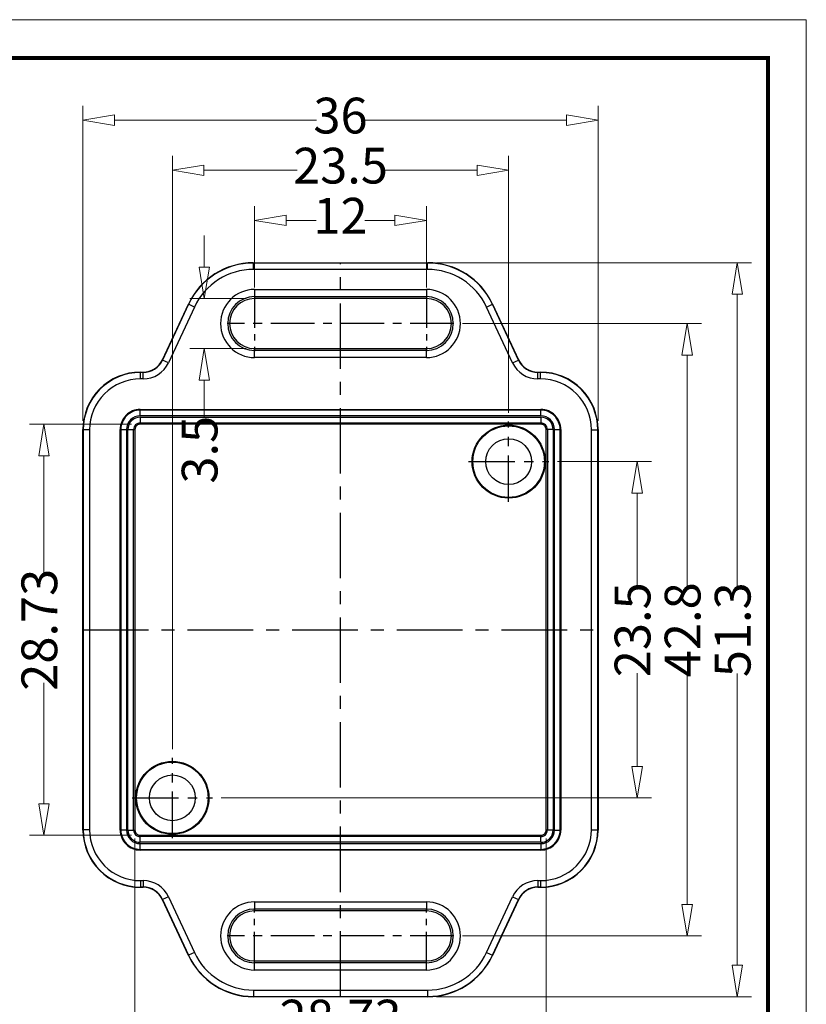
# Model space of a CAD drawing. Units: millimetres. Extents: x 2195 to 2351, y 4 to 112.
# Drawn here: x 2296 to 2351, y 43 to 112 of the extents above; entities that cross this region are included whole.
import ezdxf
from ezdxf.enums import TextEntityAlignment as Align

# ---------------------------------------------------------------- set-up
doc = ezdxf.new("R2010")
doc.units = ezdxf.units.MM
doc.linetypes.add('CENTER', pattern=[50.8, 31.75, -6.35, 6.35, -6.35])
doc.layers.add('dim', color=3, linetype='Continuous', lineweight=9)
doc.layers.add('from', color=7, linetype='Continuous', lineweight=13)
doc.styles.add('FFS', font='SIMFANG.TTF', dxfattribs={"width": 0.75})
doc.styles.add('宋体', font='SimSun.ttf')
doc.dimstyles.new('YanXiu', dxfattribs={"dimtxt": 2.5, "dimasz": 2.2, "dimexe": 1, "dimexo": 0.6, "dimgap": 0.66, "dimtad": 0, "dimzin": 9, "dimdsep": 46, "dimtxsty": 'FFS', "dimblk": 'CLOSEDBLANK', "dimcen": 0, "dimclrd": 256, "dimclre": 131, "dimclrt": 42, "dimazin": 0, "dimtfac": 1, "dimtofl": 0, "dimtmove": 0, "dimatfit": 3, "dimldrblk": 'CLOSEDBLANK', "dimfxl": 0, "dimlwd": 5, "dimlwe": 5, "dimarcsym": 0})

# ---------------------------------------------------------------- blocks, each defined once
blk = doc.blocks.new('TK-D')
at = {"layer": 'from'}
blk.add_lwpolyline([(-594.5, -413.12), (594.5, -413.12), (594.5, 413.12), (-594.5, 413.12)], close=True, dxfattribs=at)
at = {"layer": 'from', "const_width": 2.05}
blk.add_lwpolyline([(-574.01, -392.63), (-574.01, 392.63), (574.01, 392.63), (574.01, -392.63), (-574.01, -392.63)], dxfattribs=at)
at = {"layer": 'from', "color": 6, "style": '宋体', "width": 0.7}
blk.add_attdef('40004', text='', height=8.32, dxfattribs=at).set_placement((430.84, -344.43), align=Align.MIDDLE)
blk = doc.blocks.new('_ClosedBlank')
at = {"color": 0, "linetype": 'ByBlock', "lineweight": -2}
for p, q in [((-1, 0.167), (0, 0)), ((-1, 0.167), (-1, -0.167)), ((0, 0), (-1, -0.167))]:
    blk.add_line(p, q, dxfattribs=at)
blk = doc.blocks.new('*D191')
at = {"layer": 'Defpoints', "color": 0}
for p in [(2303.731, 55.651), (2332.461, 55.651), (2332.461, 42.217)]:
    blk.add_point(p, dxfattribs=at)
at = {"layer": 'dim', "color": 131, "lineweight": 5}
for p, q in [((2303.731, 55.051), (2303.731, 41.217)), ((2332.461, 55.051), (2332.461, 41.217))]:
    blk.add_line(p, q, dxfattribs=at)
at = {"layer": 'dim', "lineweight": 5}
for p, q in [((2305.931, 42.217), (2314.385, 42.217)), ((2330.261, 42.217), (2321.807, 42.217))]:
    blk.add_line(p, q, dxfattribs=at)
at = {"layer": 'dim', "lineweight": 5, "xscale": 2.2, "yscale": 2.2, "zscale": 2.2, "rotation": 180}
blk.add_blockref('_ClosedBlank', (2303.731, 42.217), dxfattribs=at)
at = {"layer": 'dim', "lineweight": 5, "xscale": 2.2, "yscale": 2.2, "zscale": 2.2}
blk.add_blockref('_ClosedBlank', (2332.461, 42.217), dxfattribs=at)
at = {"layer": 'dim', "color": 42, "insert": (2318.096, 42.217), "char_height": 2.5, "attachment_point": 5, "style": 'FFS'}
blk.add_mtext('28.73', dxfattribs=at)
blk = doc.blocks.new('*D192')
at = {"layer": 'Defpoints', "color": 0}
for p in [(2297.372, 84.015), (2304.096, 84.015), (2304.096, 55.285)]:
    blk.add_point(p, dxfattribs=at)
at = {"layer": 'dim', "color": 131, "lineweight": 5}
for p, q in [((2303.496, 84.015), (2296.372, 84.015)), ((2303.496, 55.285), (2296.372, 55.285))]:
    blk.add_line(p, q, dxfattribs=at)
at = {"layer": 'dim', "lineweight": 5}
for p, q in [((2297.372, 81.815), (2297.372, 73.361)), ((2297.372, 57.485), (2297.372, 65.94))]:
    blk.add_line(p, q, dxfattribs=at)
at = {"layer": 'dim', "lineweight": 5, "xscale": 2.2, "yscale": 2.2, "zscale": 2.2}
for p, rotation in [((2297.372, 84.015), 90), ((2297.372, 55.285), 270)]:
    blk.add_blockref('_ClosedBlank', p, dxfattribs=dict(at, rotation=rotation))
at = {"layer": 'dim', "color": 42, "insert": (2297.372, 69.65), "char_height": 2.5, "attachment_point": 5, "rotation": 90, "style": 'FFS'}
blk.add_mtext('28.73', dxfattribs=at)
blk = doc.blocks.new('*D193')
at = {"layer": 'Defpoints', "color": 0}
for p in [(2332.654, 81.4, 0), (2338.829, 81.4), (2309.154, 57.9, 0)]:
    blk.add_point(p, dxfattribs=at)
at = {"layer": 'dim', "color": 131, "lineweight": 5}
for p, q in [((2333.254, 81.4), (2339.829, 81.4)), ((2309.754, 57.9), (2339.829, 57.9))]:
    blk.add_line(p, q, dxfattribs=at)
at = {"layer": 'dim', "lineweight": 5}
for p, q in [((2338.829, 79.2), (2338.829, 72.682)), ((2338.829, 60.1), (2338.829, 66.619))]:
    blk.add_line(p, q, dxfattribs=at)
at = {"layer": 'dim', "lineweight": 5, "xscale": 2.2, "yscale": 2.2, "zscale": 2.2}
for p, rotation in [((2338.829, 81.4), 90), ((2338.829, 57.9), 270)]:
    blk.add_blockref('_ClosedBlank', p, dxfattribs=dict(at, rotation=rotation))
at = {"layer": 'dim', "color": 42, "insert": (2338.829, 69.65), "char_height": 2.5, "attachment_point": 5, "rotation": 90, "style": 'FFS'}
blk.add_mtext('23.5', dxfattribs=at)
blk = doc.blocks.new('*D194')
at = {"layer": 'Defpoints', "color": 0}
for p in [(2326.021, 91.05, 0), (2342.329, 91.05), (2326.021, 48.25, 0)]:
    blk.add_point(p, dxfattribs=at)
at = {"layer": 'dim', "color": 131, "lineweight": 5}
for p, q in [((2326.621, 91.05), (2343.329, 91.05)), ((2326.621, 48.25), (2343.329, 48.25))]:
    blk.add_line(p, q, dxfattribs=at)
at = {"layer": 'dim', "lineweight": 5}
for p, q in [((2342.329, 88.85), (2342.329, 72.687)), ((2342.329, 50.45), (2342.329, 66.614))]:
    blk.add_line(p, q, dxfattribs=at)
at = {"layer": 'dim', "lineweight": 5, "xscale": 2.2, "yscale": 2.2, "zscale": 2.2}
for p, rotation in [((2342.329, 91.05), 90), ((2342.329, 48.25), 270)]:
    blk.add_blockref('_ClosedBlank', p, dxfattribs=dict(at, rotation=rotation))
at = {"layer": 'dim', "color": 42, "insert": (2342.329, 69.65), "char_height": 2.5, "attachment_point": 5, "rotation": 90, "style": 'FFS'}
blk.add_mtext('42.8', dxfattribs=at)
blk = doc.blocks.new('*D195')
at = {"layer": 'Defpoints', "color": 0}
for p in [(2324.194, 95.3), (2345.829, 95.3), (2324.194, 44)]:
    blk.add_point(p, dxfattribs=at)
at = {"layer": 'dim', "color": 131, "lineweight": 5}
for p, q in [((2324.794, 95.3), (2346.829, 95.3)), ((2324.794, 44), (2346.829, 44))]:
    blk.add_line(p, q, dxfattribs=at)
at = {"layer": 'dim', "lineweight": 5}
for p, q in [((2345.829, 93.1), (2345.829, 72.697)), ((2345.829, 46.2), (2345.829, 66.603))]:
    blk.add_line(p, q, dxfattribs=at)
at = {"layer": 'dim', "lineweight": 5, "xscale": 2.2, "yscale": 2.2, "zscale": 2.2}
for p, rotation in [((2345.829, 95.3), 90), ((2345.829, 44), 270)]:
    blk.add_blockref('_ClosedBlank', p, dxfattribs=dict(at, rotation=rotation))
at = {"layer": 'dim', "color": 42, "insert": (2345.829, 69.65), "char_height": 2.5, "attachment_point": 5, "rotation": 90, "style": 'FFS'}
blk.add_mtext('51.3', dxfattribs=at)
blk = doc.blocks.new('*D196')
at = {"layer": 'Defpoints', "color": 0}
for p in [(2306.346, 101.763), (2329.846, 84.208, 0), (2306.346, 60.708, 0)]:
    blk.add_point(p, dxfattribs=at)
at = {"layer": 'dim', "color": 131, "lineweight": 5}
for p, q in [((2306.346, 61.308), (2306.346, 102.763)), ((2329.846, 84.808), (2329.846, 102.763))]:
    blk.add_line(p, q, dxfattribs=at)
at = {"layer": 'dim', "lineweight": 5}
for p, q in [((2308.546, 101.763), (2315.064, 101.763)), ((2327.646, 101.763), (2321.128, 101.763))]:
    blk.add_line(p, q, dxfattribs=at)
at = {"layer": 'dim', "lineweight": 5, "xscale": 2.2, "yscale": 2.2, "zscale": 2.2, "rotation": 180}
blk.add_blockref('_ClosedBlank', (2306.346, 101.763), dxfattribs=at)
at = {"layer": 'dim', "lineweight": 5, "xscale": 2.2, "yscale": 2.2, "zscale": 2.2}
blk.add_blockref('_ClosedBlank', (2329.846, 101.763), dxfattribs=at)
at = {"layer": 'dim', "color": 42, "insert": (2318.096, 101.763), "char_height": 2.5, "attachment_point": 5, "style": 'FFS'}
blk.add_mtext('23.5', dxfattribs=at)
blk = doc.blocks.new('*D197')
at = {"layer": 'Defpoints', "color": 0}
for p in [(2312.096, 98.263), (2312.096, 92.975, 0), (2324.096, 92.975, 0)]:
    blk.add_point(p, dxfattribs=at)
at = {"layer": 'dim', "color": 131, "lineweight": 5}
for p, q in [((2312.096, 93.575), (2312.096, 99.263)), ((2324.096, 93.575), (2324.096, 99.263))]:
    blk.add_line(p, q, dxfattribs=at)
at = {"layer": 'dim', "lineweight": 5}
for p, q in [((2314.296, 98.263), (2316.387, 98.263)), ((2321.896, 98.263), (2319.805, 98.263))]:
    blk.add_line(p, q, dxfattribs=at)
at = {"layer": 'dim', "lineweight": 5, "xscale": 2.2, "yscale": 2.2, "zscale": 2.2, "rotation": 180}
blk.add_blockref('_ClosedBlank', (2312.096, 98.263), dxfattribs=at)
at = {"layer": 'dim', "lineweight": 5, "xscale": 2.2, "yscale": 2.2, "zscale": 2.2}
blk.add_blockref('_ClosedBlank', (2324.096, 98.263), dxfattribs=at)
at = {"layer": 'dim', "color": 42, "insert": (2318.096, 98.263), "char_height": 2.5, "attachment_point": 5, "style": 'FFS'}
blk.add_mtext('12', dxfattribs=at)
blk = doc.blocks.new('*D198')
at = {"layer": 'Defpoints', "color": 0}
for p in [(2312.096, 92.8), (2308.574, 89.3), (2312.096, 89.3)]:
    blk.add_point(p, dxfattribs=at)
at = {"layer": 'dim', "lineweight": 5}
for p, q in [((2308.574, 95), (2308.574, 97.2)), ((2308.574, 87.1), (2308.574, 84.566))]:
    blk.add_line(p, q, dxfattribs=at)
at = {"layer": 'dim', "color": 131, "lineweight": 5}
for p, q in [((2311.496, 92.8), (2307.574, 92.8)), ((2311.496, 89.3), (2307.574, 89.3))]:
    blk.add_line(p, q, dxfattribs=at)
at = {"layer": 'dim', "lineweight": 5, "xscale": 2.2, "yscale": 2.2, "zscale": 2.2}
for p, rotation in [((2308.574, 92.8), 270), ((2308.574, 89.3), 90)]:
    blk.add_blockref('_ClosedBlank', p, dxfattribs=dict(at, rotation=rotation))
at = {"layer": 'dim', "color": 42, "insert": (2308.574, 82.233), "char_height": 2.5, "attachment_point": 5, "rotation": 90, "style": 'FFS'}
blk.add_mtext('3.5', dxfattribs=at)
blk = doc.blocks.new('*D199')
at = {"layer": 'Defpoints', "color": 0}
for p in [(2300.096, 105.263), (2300.096, 83.65), (2336.096, 83.65)]:
    blk.add_point(p, dxfattribs=at)
at = {"layer": 'dim', "color": 131, "lineweight": 5}
for p, q in [((2300.096, 84.25), (2300.096, 106.263)), ((2336.096, 84.25), (2336.096, 106.263))]:
    blk.add_line(p, q, dxfattribs=at)
at = {"layer": 'dim', "lineweight": 5}
for p, q in [((2302.296, 105.263), (2316.407, 105.263)), ((2333.896, 105.263), (2319.785, 105.263))]:
    blk.add_line(p, q, dxfattribs=at)
at = {"layer": 'dim', "lineweight": 5, "xscale": 2.2, "yscale": 2.2, "zscale": 2.2, "rotation": 180}
blk.add_blockref('_ClosedBlank', (2300.096, 105.263), dxfattribs=at)
at = {"layer": 'dim', "lineweight": 5, "xscale": 2.2, "yscale": 2.2, "zscale": 2.2}
blk.add_blockref('_ClosedBlank', (2336.096, 105.263), dxfattribs=at)
at = {"layer": 'dim', "color": 42, "insert": (2318.096, 105.263), "char_height": 2.5, "attachment_point": 5, "style": 'FFS'}
blk.add_mtext('36', dxfattribs=at)

msp = doc.modelspace()

# ---------------------------------------------------------------- linework, layer by layer
at = {"color": 7, "linetype": 'Continuous'}
for p, q in [((2311.998, 95.3, 0), (2324.194, 95.3, 0)), ((2311.998, 95.3, 0), (2312.01, 95.282, 0)), ((2312.009, 94.832, 0), (2312.009, 95.282, 0)), ((2324.182, 95.282, 0), (2312.01, 95.282, 0)), ((2324.182, 95.282, 0), (2324.194, 95.3, 0)), ((2324.183, 94.832, 0), (2324.183, 95.282, 0)), ((2324.183, 94.832, 0), (2312.009, 94.832, 0)), ((2312.096, 93.432, 0), (2324.096, 93.432, 0)), ((2312.096, 93.432, 0), (2312.096, 92.8, 0)), ((2312.096, 92.933, 0), (2324.096, 92.933, 0)), ((2324.096, 93.432, 0), (2324.096, 92.8, 0)), ((2305.649, 88.516, 0), (2307.466, 92.413, 0)), ((2307.478, 92.395, 0), (2305.661, 88.498, 0)), ((2307.466, 92.413, 0), (2307.478, 92.395, 0)), ((2307.886, 92.205, 0), (2307.478, 92.395, 0)), ((2324.096, 92.8, 0), (2312.096, 92.8, 0)), ((2328.306, 92.205, 0), (2328.714, 92.395, 0)), ((2328.714, 92.395, 0), (2328.726, 92.413, 0)), ((2330.531, 88.498, 0), (2328.714, 92.395, 0)), ((2328.726, 92.413, 0), (2330.543, 88.516, 0)), ((2307.886, 92.205, 0), (2306.069, 88.308, 0)), ((2330.123, 88.308, 0), (2328.306, 92.205, 0)), ((2312.096, 89.3, 0), (2324.096, 89.3, 0)), ((2312.096, 88.668, 0), (2312.096, 89.3, 0)), ((2324.096, 89.168, 0), (2312.096, 89.168, 0)), ((2324.096, 88.668, 0), (2324.096, 89.3, 0)), ((2305.661, 88.498, 0), (2305.649, 88.516, 0)), ((2306.069, 88.308, 0), (2305.661, 88.498, 0)), ((2324.096, 88.668, 0), (2312.096, 88.668, 0)), ((2330.123, 88.308, 0), (2330.531, 88.498, 0)), ((2330.531, 88.498, 0), (2330.543, 88.516, 0)), ((2304.096, 87.65, 0), (2304.29, 87.65, 0)), ((2304.114, 87.632, 0), (2304.096, 87.65, 0)), ((2304.301, 87.632, 0), (2304.114, 87.632, 0)), ((2304.114, 87.182, 0), (2304.114, 87.632, 0)), ((2304.301, 87.632, 0), (2304.29, 87.65, 0)), ((2304.301, 87.182, 0), (2304.301, 87.632, 0)), ((2331.891, 87.632, 0), (2331.902, 87.65, 0)), ((2332.078, 87.632, 0), (2331.891, 87.632, 0)), ((2331.891, 87.182, 0), (2331.891, 87.632, 0)), ((2331.902, 87.65, 0), (2332.096, 87.65, 0)), ((2332.096, 87.65, 0), (2332.078, 87.632, 0)), ((2332.078, 87.182, 0), (2332.078, 87.632, 0)), ((2304.301, 87.182, 0), (2304.114, 87.182, 0)), ((2332.078, 87.182, 0), (2331.891, 87.182, 0)), ((2304.096, 85.048, 0), (2332.095, 85.048, 0)), ((2304.096, 84.6, 0), (2304.096, 85.048, 0)), ((2332.095, 84.999, 0), (2304.096, 84.999, 0)), ((2332.095, 84.6, 0), (2332.095, 85.048, 0)), ((2332.095, 84.6, 0), (2304.096, 84.6, 0)), ((2304.096, 84.507, 0), (2304.096, 84.015, 0)), ((2304.096, 84.507, 0), (2332.095, 84.507, 0)), ((2304.096, 84.108, 0), (2332.095, 84.108, 0)), ((2332.095, 84.015, 0), (2304.096, 84.015, 0)), ((2332.095, 84.507, 0), (2332.095, 84.015, 0)), ((2300.096, 55.65, 0), (2300.096, 83.65, 0)), ((2300.114, 83.632, 0), (2300.096, 83.65, 0)), ((2300.114, 83.632, 0), (2300.114, 55.668, 0)), ((2300.564, 83.632, 0), (2300.114, 83.632, 0)), ((2300.564, 83.632, 0), (2300.564, 55.668, 0)), ((2302.698, 55.651, 0), (2302.698, 83.65, 0)), ((2302.698, 83.65, 0), (2303.146, 83.65, 0)), ((2302.747, 83.65, 0), (2302.747, 55.651, 0)), ((2303.146, 83.65, 0), (2303.146, 55.651, 0)), ((2303.239, 55.651, 0), (2303.239, 83.65, 0)), ((2303.239, 83.65, 0), (2303.731, 83.65, 0)), ((2303.638, 55.651, 0), (2303.638, 83.65, 0)), ((2303.731, 83.65, 0), (2303.731, 55.651, 0)), ((2332.953, 83.65, 0), (2332.461, 83.65, 0)), ((2332.461, 55.651, 0), (2332.461, 83.65, 0)), ((2332.554, 83.65, 0), (2332.554, 55.651, 0)), ((2332.953, 83.65, 0), (2332.953, 55.651, 0)), ((2333.046, 83.65, 0), (2333.494, 83.65, 0)), ((2333.046, 55.651, 0), (2333.046, 83.65, 0)), ((2333.445, 55.651, 0), (2333.445, 83.65, 0)), ((2333.494, 83.65, 0), (2333.494, 55.651, 0)), ((2335.628, 83.632, 0), (2336.078, 83.632, 0)), ((2335.628, 55.668, 0), (2335.628, 83.632, 0)), ((2336.096, 83.65, 0), (2336.078, 83.632, 0)), ((2336.078, 55.668, 0), (2336.078, 83.632, 0)), ((2336.096, 83.65, 0), (2336.096, 55.65, 0)), ((2300.096, 55.65, 0), (2300.114, 55.668, 0)), ((2300.564, 55.668, 0), (2300.114, 55.668, 0)), ((2303.146, 55.651, 0), (2302.698, 55.651, 0)), ((2303.239, 55.651, 0), (2303.731, 55.651, 0)), ((2304.096, 54.793, 0), (2304.096, 55.285, 0)), ((2304.096, 55.285, 0), (2332.095, 55.285, 0)), ((2332.096, 55.193, 0), (2304.096, 55.193, 0)), ((2332.095, 54.793, 0), (2332.095, 55.285, 0)), ((2332.953, 55.651, 0), (2332.461, 55.651, 0)), ((2333.046, 55.651, 0), (2333.494, 55.651, 0)), ((2335.628, 55.668, 0), (2336.078, 55.668, 0)), ((2336.078, 55.668, 0), (2336.096, 55.65, 0)), ((2332.095, 54.793, 0), (2304.096, 54.793, 0)), ((2304.096, 54.252, 0), (2304.096, 54.701, 0)), ((2304.096, 54.701, 0), (2332.095, 54.701, 0)), ((2332.095, 54.701, 0), (2332.095, 54.252, 0)), ((2304.096, 54.301, 0), (2332.095, 54.301, 0)), ((2332.095, 54.252, 0), (2304.096, 54.252, 0)), ((2304.096, 51.65, 0), (2304.114, 51.668, 0)), ((2304.29, 51.65, 0), (2304.096, 51.65, 0)), ((2304.114, 52.118, 0), (2304.114, 51.668, 0)), ((2304.114, 52.118, 0), (2304.301, 52.118, 0)), ((2304.114, 51.668, 0), (2304.301, 51.668, 0)), ((2304.301, 51.668, 0), (2304.29, 51.65, 0)), ((2304.301, 52.118, 0), (2304.301, 51.668, 0)), ((2331.891, 52.118, 0), (2331.891, 51.668, 0)), ((2331.891, 52.118, 0), (2332.078, 52.118, 0)), ((2331.891, 51.668, 0), (2331.902, 51.65, 0)), ((2331.891, 51.668, 0), (2332.078, 51.668, 0)), ((2332.096, 51.65, 0), (2331.902, 51.65, 0)), ((2332.078, 52.118, 0), (2332.078, 51.668, 0)), ((2332.078, 51.668, 0), (2332.096, 51.65, 0)), ((2306.069, 50.992, 0), (2305.661, 50.802, 0)), ((2306.069, 50.992, 0), (2307.886, 47.095, 0)), ((2328.306, 47.095, 0), (2330.123, 50.992, 0)), ((2330.123, 50.992, 0), (2330.531, 50.802, 0)), ((2305.661, 50.802, 0), (2305.649, 50.784, 0)), ((2307.467, 46.887, 0), (2305.649, 50.784, 0)), ((2305.661, 50.802, 0), (2307.478, 46.905, 0)), ((2312.096, 50.632, 0), (2312.096, 50, 0)), ((2312.096, 50.632, 0), (2324.096, 50.632, 0)), ((2324.096, 50.632, 0), (2324.096, 50, 0)), ((2328.714, 46.905, 0), (2330.531, 50.802, 0)), ((2330.543, 50.784, 0), (2328.725, 46.887, 0)), ((2330.531, 50.802, 0), (2330.543, 50.784, 0)), ((2312.096, 50.133, 0), (2324.096, 50.133, 0)), ((2324.096, 50, 0), (2312.096, 50, 0)), ((2307.478, 46.905, 0), (2307.466, 46.887, 0)), ((2307.886, 47.095, 0), (2307.478, 46.905, 0)), ((2328.306, 47.095, 0), (2328.714, 46.905, 0)), ((2328.726, 46.887, 0), (2328.714, 46.905, 0)), ((2312.096, 45.868, 0), (2312.096, 46.5, 0)), ((2312.096, 46.5, 0), (2324.096, 46.5, 0)), ((2324.096, 46.368, 0), (2312.096, 46.368, 0)), ((2324.096, 45.868, 0), (2324.096, 46.5, 0)), ((2324.096, 45.868, 0), (2312.096, 45.868, 0)), ((2312.009, 44.468, 0), (2312.009, 44.018, 0)), ((2312.009, 44.468, 0), (2324.183, 44.468, 0)), ((2324.183, 44.468, 0), (2324.183, 44.018, 0)), ((2312.01, 44.018, 0), (2311.998, 44, 0)), ((2324.194, 44, 0), (2311.998, 44, 0)), ((2312.01, 44.018, 0), (2324.182, 44.018, 0)), ((2324.194, 44, 0), (2324.182, 44.018, 0))]:
    msp.add_line(p, q, dxfattribs=at)
at = {"color": 1, "linetype": 'CENTER', "ltscale": 0.144}
for p, q in [((2318.096, 44, 0), (2318.096, 95.3, 0)), ((2300.096, 69.65, 0), (2336.096, 69.65, 0))]:
    msp.add_line(p, q, dxfattribs=at)
at = {"color": 1, "linetype": 'CENTER', "ltscale": 0.07}
for p, q in [((2312.096, 92.975, 0), (2312.096, 89.125, 0)), ((2324.096, 92.975, 0), (2324.096, 89.125, 0)), ((2312.096, 46.325, 0), (2312.096, 50.175, 0)), ((2324.096, 46.325, 0), (2324.096, 50.175, 0))]:
    msp.add_line(p, q, dxfattribs=at)
at = {"color": 1, "linetype": 'CENTER', "ltscale": 0.096}
for p, q in [((2326.021, 91.05, 0), (2310.171, 91.05, 0)), ((2326.021, 48.25, 0), (2310.171, 48.25, 0))]:
    msp.add_line(p, q, dxfattribs=at)
at = {"color": 1, "linetype": 'CENTER', "ltscale": 0.102095}
for p, q in [((2329.846, 78.593, 0), (2329.846, 84.208, 0)), ((2327.038, 81.4, 0), (2332.654, 81.4, 0)), ((2306.346, 55.093, 0), (2306.346, 60.708, 0)), ((2303.538, 57.9, 0), (2309.154, 57.9, 0))]:
    msp.add_line(p, q, dxfattribs=at)
at = {"color": 7, "linetype": 'Continuous'}
for centre, radius in [((2329.846, 81.4, 0), 2.552), ((2329.846, 81.4, 0), 2.5), ((2329.846, 81.4, 0), 1.6), ((2306.346, 57.9, 0), 2.552), ((2306.346, 57.9, 0), 2.5), ((2306.346, 57.9, 0), 1.6)]:
    msp.add_circle(centre, radius, dxfattribs=at)
for centre, radius, start, end in [((2311.998, 90.3, 0), 5, 89.99697, 155.00342), ((2312.009, 90.282, 0), 5, 89.99694, 155.00345), ((2324.183, 90.282, 0), 5, 24.99655, 90.00306), ((2324.194, 90.3, 0), 5, 24.99658, 90.00302), ((2312.009, 90.283, 0), 4.55, 89.99975, 155.00025), ((2324.183, 90.283, 0), 4.55, 24.99975, 90.00025), ((2312.096, 91.05, 0), 2.382, 90, 270), ((2312.096, 91.05, 0), 1.882, 90, 270), ((2324.096, 91.05, 0), 2.382, 270, 90), ((2324.096, 91.05, 0), 1.882, 270, 90), ((2312.096, 91.05, 0), 1.75, 90, 270), ((2324.096, 91.05, 0), 1.75, 270, 90), ((2304.29, 89.15, 0), 1.5, 270.36415, 334.63823), ((2304.301, 89.132, 0), 1.5, 269.99691, 335.00548), ((2304.301, 89.132, 0), 1.95, 269.99981, 335.00019), ((2304.295, 89.148, 0), 1.495, 334.63018, 334.99892), ((2331.891, 89.132, 0), 1.95, 204.99981, 270.00019), ((2331.891, 89.132, 0), 1.5, 204.99674, 270.00535), ((2331.896, 89.147, 0), 1.493, 204.99994, 205.36903), ((2331.902, 89.15, 0), 1.5, 205.36398, 269.6381), ((2304.096, 83.65, 0), 4, 89.9964, 180.00335), ((2304.114, 83.632, 0), 4, 89.9998, 180.00204), ((2304.29, 89.143, 0), 1.493, 270.00002, 270.36912), ((2331.902, 89.145, 0), 1.495, 269.63011, 269.99885), ((2332.078, 83.632, 0), 4, 359.99798, 90.0002), ((2332.096, 83.65, 0), 4, 359.99664, 90.0036), ((2304.114, 83.633, 0), 3.55, 89.99915, 180.00085), ((2332.078, 83.633, 0), 3.55, 359.99917, 90.00083), ((2304.096, 83.65, 0), 1.398, 89.97735, 180.02265), ((2304.096, 83.65, 0), 1.349, 89.97544, 180.02407), ((2332.096, 83.65, 0), 1.398, 359.97735, 90.02265), ((2332.096, 83.65, 0), 1.349, 359.97544, 90.02407), ((2304.096, 83.65, 0), 0.949, 89.96558, 180.03451), ((2304.096, 83.65, 0), 0.857, 89.95994, 180.04105), ((2304.096, 83.65, 0), 0.457, 89.93516, 180.07728), ((2332.096, 83.65, 0), 0.949, 359.96558, 90.03451), ((2332.096, 83.65, 0), 0.857, 359.95994, 90.04105), ((2332.096, 83.65, 0), 0.457, 359.93516, 90.07727), ((2304.096, 55.65, 0), 4, 179.99664, 270.0036), ((2304.114, 55.668, 0), 4, 179.99798, 270.0002), ((2304.114, 55.668, 0), 3.55, 179.99917, 270.00084), ((2304.096, 55.65, 0), 1.398, 179.97666, 270.02334), ((2304.096, 55.65, 0), 1.349, 179.97544, 270.02407), ((2304.096, 55.65, 0), 0.949, 179.96557, 270.03452), ((2304.096, 55.65, 0), 0.857, 179.95994, 270.04105), ((2304.096, 55.65, 0), 0.457, 179.93516, 270.07727), ((2332.078, 55.668, 0), 3.55, 269.99915, 0.00084), ((2332.078, 55.668, 0), 4, 269.9998, 0.00204), ((2332.096, 55.65, 0), 0.857, 269.95994, 0.04105), ((2332.096, 55.65, 0), 0.949, 269.96558, 0.03451), ((2332.096, 55.65, 0), 1.349, 269.97544, 0.02407), ((2332.096, 55.65, 0), 1.398, 269.97666, 0.02334), ((2332.096, 55.65, 0), 0.457, 269.93516, 0.07728), ((2332.096, 55.65, 0), 4, 269.9964, 0.00335), ((2304.29, 50.155, 0), 1.495, 89.63011, 89.99885), ((2304.29, 50.15, 0), 1.5, 25.36398, 89.6381), ((2304.301, 50.168, 0), 1.95, 24.99981, 90.00019), ((2304.301, 50.168, 0), 1.5, 24.99674, 90.00535), ((2331.891, 50.168, 0), 1.95, 89.99981, 155.00019), ((2331.891, 50.168, 0), 1.5, 89.99691, 155.00548), ((2331.902, 50.15, 0), 1.5, 90.36415, 154.63823), ((2331.902, 50.157, 0), 1.493, 90.00002, 90.36912), ((2304.296, 50.153, 0), 1.493, 24.99994, 25.36903), ((2312.096, 48.25, 0), 2.382, 90, 270), ((2324.096, 48.25, 0), 2.382, 270, 90), ((2331.897, 50.152, 0), 1.495, 154.63018, 154.99892), ((2312.096, 48.25, 0), 1.882, 90, 270), ((2312.096, 48.25, 0), 1.75, 90, 270), ((2324.096, 48.25, 0), 1.882, 270, 90), ((2324.096, 48.25, 0), 1.75, 270, 90), ((2311.998, 49, 0), 5, 204.99658, 270.00302), ((2312.009, 49.018, 0), 5, 204.99655, 270.00306), ((2312.009, 49.018, 0), 4.55, 204.99975, 270.00025), ((2324.183, 49.018, 0), 5, 269.99694, 335.00345), ((2324.183, 49.018, 0), 4.55, 269.99975, 335.00025), ((2324.194, 49, 0), 5, 269.99697, 335.00342)]:
    msp.add_arc(centre, radius, start, end, dxfattribs=at)
for points, start_tangent, end_tangent in [([(2304.096, 84.015, 0), (2304.001, 84.003, 0), (2303.913, 83.966, 0), (2303.838, 83.908, 0), (2303.78, 83.833, 0), (2303.743, 83.745, 0), (2303.731, 83.65, 0)], (-1, 0), (0, -1)), ([(2332.461, 83.65, 0), (2332.449, 83.745, 0), (2332.412, 83.833, 0), (2332.354, 83.908, 0), (2332.279, 83.966, 0), (2332.19, 84.003, 0), (2332.095, 84.015, 0)], (0, 1), (-1, 0)), ([(2303.731, 55.651, 0), (2303.743, 55.556, 0), (2303.78, 55.468, 0), (2303.838, 55.392, 0), (2303.913, 55.334, 0), (2304.001, 55.298, 0), (2304.096, 55.285, 0)], (0, -1), (1, 0)), ([(2332.095, 55.285, 0), (2332.19, 55.298, 0), (2332.279, 55.334, 0), (2332.354, 55.392, 0), (2332.412, 55.468, 0), (2332.449, 55.556, 0), (2332.461, 55.651, 0)], (1, 0), (0, 1))]:
    msp.add_spline(points, degree=3, dxfattribs=dict(at, start_tangent=start_tangent, end_tangent=end_tangent))

# ---------------------------------------------------------------- block references
at = {"xscale": 0.1308286751524577, "yscale": 0.130828675152757, "zscale": 0.1308286751525888}
msp.add_blockref('TK-D', (2272.873, 58.24), dxfattribs=at)

# ---------------------------------------------------------------- dimensions: what is measured, and where the dimension line sits
at = {"layer": 'dim'}
for base, p1, p2, picture, middle in [((2300.096, 105.263, 0), (2336.096, 83.65, 0), (2300.096, 83.65, 0), '*D199', (2318.096, 105.263, 0)), ((2306.346, 101.763, 0), (2329.846, 84.208, 0), (2306.346, 60.708, 0), '*D196', (2318.096, 101.763, 0)), ((2312.096, 98.263, 0), (2324.096, 92.975, 0), (2312.096, 92.975, 0), '*D197', (2318.096, 98.263, 0)), ((2332.461, 42.217, 0), (2303.731, 55.651, 0), (2332.461, 55.651, 0), '*D191', (2318.096, 42.217, 0))]:
    dim = msp.add_linear_dim(base=base, p1=p1, p2=p2, dimstyle='YanXiu', dxfattribs=at)
    dim.commit()
    dim.dimension.update_dxf_attribs({"geometry": picture, "text_midpoint": middle})
dim = msp.add_linear_dim(base=(2308.574, 89.3, 0), p1=(2312.096, 92.8, 0), p2=(2312.096, 89.3, 0), angle=90, dimstyle='YanXiu', dxfattribs=at)
dim.commit()
dim.dimension.update_dxf_attribs({"geometry": '*D198', "text_midpoint": (2308.574, 82.233, 0), "dimtype": 160})
for base, p1, p2, picture, middle in [((2345.829, 95.3, 0), (2324.194, 44, 0), (2324.194, 95.3, 0), '*D195', (2345.829, 69.65, 0)), ((2342.329, 91.05, 0), (2326.021, 48.25, 0), (2326.021, 91.05, 0), '*D194', (2342.329, 69.65, 0)), ((2297.372, 84.015, 0), (2304.096, 55.285, 0), (2304.096, 84.015, 0), '*D192', (2297.372, 69.65, 0)), ((2338.829, 81.4, 0), (2309.154, 57.9, 0), (2332.654, 81.4, 0), '*D193', (2338.829, 69.65, 0))]:
    dim = msp.add_linear_dim(base=base, p1=p1, p2=p2, angle=90, dimstyle='YanXiu', dxfattribs=at)
    dim.commit()
    dim.dimension.update_dxf_attribs({"geometry": picture, "text_midpoint": middle})

doc.saveas('drawing.dxf')
